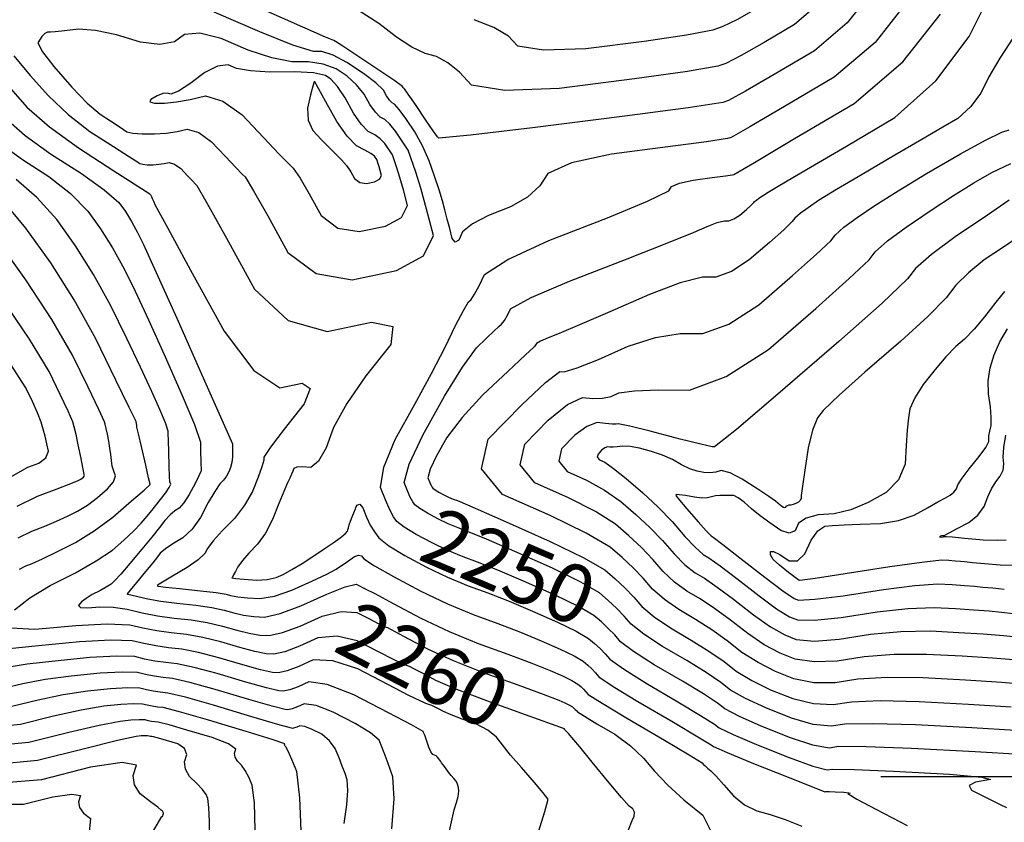
# Model space of a CAD drawing. Extents: x 364569 to 367769, y 1011269 to 1014269.
# Drawn here: x 365827 to 365996, y 1013992 to 1014130 of the extents above; entities that cross this region are included whole.
import ezdxf
from ezdxf.enums import TextEntityAlignment as Align

# ---------------------------------------------------------------- set-up
doc = ezdxf.new("R2010")
doc.units = 0
doc.header["$MEASUREMENT"] = 0
for name, color, linetype in [('CTEXT', 7, 'CONTINUOUS'), ('GRID', 3, 'CONTINUOUS'), ('INDEX', 1, 'CONTINUOUS'), ('INTER', 33, 'CONTINUOUS')]:
    doc.layers.add(name, color=color, linetype=linetype)
doc.styles.add('SIMPLEX', font='SIMPLEX', dxfattribs={"oblique": 20})

# ---------------------------------------------------------------- blocks, each defined once
blk = doc.blocks.new('GRID')
at = {"layer": 'GRID'}
for p, q in [((0, -0.25), (0, 0.25)), ((-0.25, 0), (0.25, 0))]:
    blk.add_line(p, q, dxfattribs=at)

msp = doc.modelspace()

# ---------------------------------------------------------------- linework, layer by layer
at = {"layer": 'INDEX', "linetype": 'CONTINUOUS'}
for points in [[(365998.85, 1014003.79), (365991.16, 1014004.22), (365980.26, 1014004.81), (365972.46, 1014005.11), (365967.73, 1014005.13), (365966.09, 1014004.87), (365963.34, 1014005.37), (365959.47, 1014006.61), (365954.47, 1014008.61), (365950.73, 1014010.27), (365948.24, 1014011.59), (365946.99, 1014012.57), (365944.56, 1014014.16), (365940.94, 1014016.36), (365936.13, 1014019.17), (365932.59, 1014021.43), (365930.33, 1014023.12), (365929.34, 1014024.27), (365928.25, 1014025.39), (365927.07, 1014026.51), (365925.79, 1014027.6), (365923.15, 1014029.13), (365919.12, 1014031.09), (365913.73, 1014033.48), (365909.31, 1014035.38), (365905.84, 1014036.78), (365903.34, 1014037.68), (365900.75, 1014038.77), (365898.06, 1014040.06), (365895.29, 1014041.53), (365893.26, 1014042.77), (365891.97, 1014043.76), (365891.42, 1014044.51), (365890.78, 1014045.74), (365890.03, 1014047.43), (365889.17, 1014049.59), (365889.73, 1014053.05), (365891.7, 1014057.81), (365895.08, 1014063.87), (365897.94, 1014069.14), (365900.27, 1014073.62), (365902.07, 1014077.32), (365903.42, 1014079.91), (365904.3, 1014081.4), (365904.73, 1014081.79), (365905.32, 1014082.7), (365906.09, 1014084.13), (365907.02, 1014086.07), (365911, 1014088.67), (365918.02, 1014091.92), (365928.09, 1014095.81), (365934.95, 1014098.65), (365938.61, 1014100.43), (365939.06, 1014101.16), (365940.45, 1014101.78), (365942.79, 1014102.29), (365946.08, 1014102.71), (365948.33, 1014103.01), (365949.56, 1014103.2), (365949.76, 1014103.27), (365953.3, 1014105.33), (365960.18, 1014109.39), (365970.4, 1014115.43), (365978.75, 1014122.54), (365985.21, 1014130.73)], [(365826.44, 1014028.56), (365829.06, 1014030.64), (365832.55, 1014032.76), (365836.89, 1014034.94), (365840.45, 1014036.96), (365843.21, 1014038.82), (365845.18, 1014040.52), (365846.83, 1014042.06), (365848.16, 1014043.43), (365849.16, 1014044.64), (365850.18, 1014045.9), (365851.23, 1014047.23), (365852.3, 1014048.62), (365852.97, 1014049.59), (365853.26, 1014050.15), (365853.15, 1014050.29), (365853.08, 1014050.4), (365853.05, 1014050.49), (365853.05, 1014050.55), (365853.03, 1014051.44), (365852.97, 1014053.18), (365852.88, 1014055.76), (365852.82, 1014057.63), (365852.79, 1014058.8), (365852.78, 1014059.25), (365852.3, 1014060.63), (365851.35, 1014062.94), (365849.92, 1014066.16), (365848.03, 1014070.22), (365845.7, 1014075.1), (365842.91, 1014080.82), (365839.98, 1014086.12), (365836.9, 1014091.02), (365833.68, 1014095.51), (365830.28, 1014099.3), (365826.72, 1014102.39)], [(365997, 1014098.82), (365993.24, 1014096.29), (365987.75, 1014092.57), (365983.64, 1014089.52), (365980.91, 1014087.11), (365979.57, 1014085.37), (365975.19, 1014081.19), (365967.77, 1014074.59), (365957.32, 1014065.56), (365950.22, 1014059.54), (365946.47, 1014056.53), (365946.07, 1014056.54), (365944.09, 1014056.98), (365940.55, 1014057.87), (365935.43, 1014059.2), (365931.91, 1014060.07), (365929.96, 1014060.48), (365929.61, 1014060.43), (365928.89, 1014060.45), (365927.79, 1014060.55), (365926.33, 1014060.72), (365924.57, 1014060.05), (365922.53, 1014058.53), (365920.2, 1014056.17), (365919.75, 1014054.09), (365921.19, 1014052.32), (365924.52, 1014050.85), (365927.59, 1014049.13), (365930.41, 1014047.17), (365932.97, 1014044.96), (365935.35, 1014042.73), (365937.53, 1014040.47), (365939.52, 1014038.17), (365941.38, 1014036.33), (365943.12, 1014034.94), (365944.72, 1014034), (365946.93, 1014032.48), (365949.73, 1014030.4), (365953.13, 1014027.73), (365956.05, 1014025.69), (365958.5, 1014024.28), (365960.47, 1014023.49), (365963.58, 1014023.24), (365967.83, 1014023.54), (365973.22, 1014024.39), (365978.43, 1014024.87), (365983.47, 1014024.98), (365988.34, 1014024.72), (365992.51, 1014024.45), (365996, 1014024.17), (365998.8, 1014023.87)], [(365931.68, 1013990.86), (365932.35, 1013992.48), (365932.69, 1013993.22), (365932.71, 1013993.87), (365932.43, 1013994.43), (365931.85, 1013994.91), (365930.49, 1013996.41), (365928.37, 1013998.94), (365925.48, 1014002.48), (365923.36, 1014005.07), (365922, 1014006.7), (365921.4, 1014007.37), (365920.99, 1014007.83), (365920.76, 1014008.09), (365920.72, 1014008.15), (365918.48, 1014008.98), (365914.04, 1014010.59), (365907.41, 1014012.98), (365902.29, 1014014.95), (365898.69, 1014016.48), (365896.6, 1014017.59), (365895.1, 1014018.38), (365894.17, 1014018.84), (365893.81, 1014018.98), (365893.47, 1014019.12), (365893.15, 1014019.25), (365892.83, 1014019.38), (365891.41, 1014020.09), (365888.86, 1014021.4), (365885.21, 1014023.29), (365881.73, 1014024.08), (365878.43, 1014023.76), (365875.3, 1014022.33), (365872.79, 1014021.4), (365870.89, 1014020.98), (365869.6, 1014021.06), (365867.65, 1014021.44), (365865.04, 1014022.12), (365861.78, 1014023.1), (365858.74, 1014023.84), (365855.91, 1014024.35), (365853.31, 1014024.62), (365850.82, 1014024.98), (365848.44, 1014025.44), (365846.18, 1014025.98), (365842.34, 1014026.12), (365836.92, 1014025.86), (365829.92, 1014025.19), (365825.84, 1014025.42)], [(365875.61, 1013989.32), (365875.38, 1013996.33), (365874.83, 1014000.86), (365873.97, 1014002.92), (365873.35, 1014004.32), (365872.97, 1014005.09), (365872.84, 1014005.21), (365872.77, 1014005.34), (365872.75, 1014005.47), (365872.79, 1014005.6), (365870.6, 1014006.36), (365866.17, 1014007.73), (365859.5, 1014009.73), (365854.74, 1014011.09), (365851.89, 1014011.82), (365850.95, 1014011.92), (365850.05, 1014012.05), (365849.19, 1014012.21), (365848.37, 1014012.41), (365846.86, 1014012.45), (365844.64, 1014012.33), (365841.72, 1014012.05), (365837.88, 1014011.39), (365833.12, 1014010.34), (365827.43, 1014008.91), (365822.34, 1014008.43)]]:
    msp.add_lwpolyline(points, dxfattribs=at)
at = {"layer": 'INDEX', "linetype": 'CONTINUOUS', "elevation": 2250}
msp.add_lwpolyline([(365893.92, 1014107.44), (365891.74, 1014110.68), (365890.77, 1014111.89), (365889.9, 1014112.68), (365889.14, 1014113.07), (365888.3, 1014113.92), (365887.38, 1014115.24), (365886.39, 1014117.03), (365885.09, 1014118.65), (365883.48, 1014120.09), (365881.58, 1014121.35), (365879.36, 1014122.19), (365876.82, 1014122.59), (365873.97, 1014122.57), (365870.53, 1014123.23), (365866.5, 1014124.56), (365861.88, 1014126.56), (365858.23, 1014127.46), (365855.55, 1014127.27), (365853.84, 1014125.99), (365851.33, 1014125.55), (365848.01, 1014125.96), (365843.89, 1014127.21), (365840.34, 1014127.95), (365837.38, 1014128.18), (365835.01, 1014127.9), (365833.41, 1014127.72), (365832.61, 1014127.64), (365832.59, 1014127.67), (365832.49, 1014127.67), (365832.33, 1014127.66), (365832.1, 1014127.64), (365831.87, 1014127.55), (365831.64, 1014127.41), (365831.41, 1014127.21), (365831.13, 1014126.89), (365830.8, 1014126.43), (365830.42, 1014125.85), (365831.21, 1014124.29), (365833.15, 1014121.74), (365836.26, 1014118.22), (365838.91, 1014115.49), (365841.11, 1014113.57), (365842.87, 1014112.45), (365844.21, 1014111.57), (365845.14, 1014110.95), (365845.66, 1014110.58), (365846.71, 1014110.34), (365848.31, 1014110.21), (365850.45, 1014110.21), (365852.45, 1014110.34), (365854.32, 1014110.61), (365856.05, 1014111.02), (365858.01, 1014110.44), (365860.2, 1014108.87), (365862.61, 1014106.31), (365864.38, 1014104.45), (365865.49, 1014103.3), (365865.97, 1014102.84), (365867.43, 1014100.45), (365869.88, 1014096.14), (365873.31, 1014089.89), (365878.13, 1014086.24), (365884.33, 1014085.2), (365891.91, 1014086.77), (365896.56, 1014089.31), (365898.29, 1014092.81), (365897.09, 1014097.28), (365896.08, 1014100.9), (365895.24, 1014103.65)], close=True, dxfattribs=at)
at = {"layer": 'INTER', "color": 33, "linetype": 'CONTINUOUS'}
for points in [[(365973.59, 1014134.79), (365969.23, 1014129.27), (365963.6, 1014124.47), (365956.7, 1014120.39), (365951.78, 1014117.55), (365948.83, 1014115.96), (365947.86, 1014115.6), (365941.94, 1014114.69), (365931.06, 1014113.23), (365915.23, 1014111.23), (365904.6, 1014109.97), (365899.18, 1014109.46), (365898.96, 1014109.69), (365898.22, 1014110.73), (365896.95, 1014112.58), (365895.16, 1014115.24), (365893.95, 1014117.03), (365893.3, 1014117.94), (365893.23, 1014117.97), (365893.15, 1014118.05), (365893.06, 1014118.18), (365892.97, 1014118.35), (365891.64, 1014119.3), (365889.07, 1014121.04), (365885.27, 1014123.56), (365882.73, 1014125.24), (365881.45, 1014126.08), (365881.45, 1014126.08), (365881.16, 1014126.2), (365880.6, 1014126.45), (365879.75, 1014126.81), (365875.84, 1014128.53), (365868.87, 1014131.59)], [(365998.08, 1014007.87), (365990.59, 1014008.32), (365980.91, 1014008.84), (365973.65, 1014009.06), (365968.83, 1014008.98), (365966.44, 1014008.61), (365963.39, 1014008.94), (365959.67, 1014009.99), (365955.28, 1014011.75), (365951.79, 1014013.36), (365949.22, 1014014.82), (365947.54, 1014016.13), (365945.03, 1014017.82), (365941.69, 1014019.89), (365937.53, 1014022.32), (365934.35, 1014024.41), (365932.17, 1014026.13), (365930.98, 1014027.51), (365929.67, 1014028.86), (365928.25, 1014030.2), (365926.72, 1014031.52), (365923.53, 1014033.35), (365918.7, 1014035.71), (365912.22, 1014038.58), (365907.36, 1014040.69), (365904.11, 1014042.04), (365902.48, 1014042.63), (365900.79, 1014043.34), (365899.04, 1014044.18), (365897.23, 1014045.15), (365895.91, 1014045.95), (365895.07, 1014046.6), (365894.71, 1014047.09), (365894.29, 1014047.89), (365893.8, 1014048.99), (365893.24, 1014050.4), (365894.12, 1014053.58), (365896.43, 1014058.52), (365900.17, 1014065.23), (365903.24, 1014070.23), (365905.62, 1014073.54), (365907.33, 1014075.14), (365908.62, 1014076.35), (365909.5, 1014077.17), (365909.96, 1014077.59), (365910.45, 1014078.23), (365910.95, 1014079.1), (365911.46, 1014080.18), (365915.01, 1014082.14), (365921.58, 1014084.97), (365931.17, 1014088.69), (365938.31, 1014091.49), (365942.98, 1014093.38), (365945.2, 1014094.35), (365946.93, 1014095), (365948.17, 1014095.32), (365948.91, 1014095.31), (365949.79, 1014095.64), (365950.79, 1014096.28), (365951.92, 1014097.26), (365952.72, 1014097.97), (365953.19, 1014098.42), (365953.34, 1014098.61), (365953.63, 1014098.87), (365954.08, 1014099.2), (365954.67, 1014099.6), (365955.67, 1014100.22), (365957.09, 1014101.07), (365958.93, 1014102.13), (365962.92, 1014104.48), (365969.07, 1014108.11), (365977.38, 1014113.02), (365984.4, 1014119.29), (365990.14, 1014126.91), (365994.59, 1014135.88)], [(365979.4, 1014132.76), (365973.99, 1014125.91), (365967, 1014119.95), (365958.44, 1014114.89), (365952.54, 1014111.44), (365949.3, 1014109.61), (365948.71, 1014109.4), (365945.1, 1014108.85), (365938.47, 1014107.96), (365928.82, 1014106.74), (365921.95, 1014105.22), (365917.85, 1014103.4), (365916.53, 1014101.28), (365914.4, 1014099.38), (365911.45, 1014097.7), (365907.69, 1014096.24), (365904.95, 1014094.81), (365903.25, 1014093.39), (365902.59, 1014092), (365902, 1014091.64), (365901.49, 1014092.29), (365901.06, 1014093.97), (365900.63, 1014095.6), (365900.21, 1014097.18), (365899.8, 1014098.72), (365899.22, 1014100.64), (365898.47, 1014102.93), (365897.54, 1014105.6), (365896.41, 1014108.14), (365895.08, 1014110.55), (365893.55, 1014112.82), (365892.39, 1014114.41), (365891.6, 1014115.31), (365891.18, 1014115.52), (365890.73, 1014115.99), (365890.22, 1014116.71), (365889.68, 1014117.69), (365888.36, 1014118.97), (365886.28, 1014120.56), (365883.42, 1014122.45), (365881.04, 1014123.71), (365879.14, 1014124.34), (365877.71, 1014124.33), (365874.15, 1014125.45), (365868.48, 1014127.7), (365860.68, 1014131.07)], [(365964.47, 1014132.63), (365960.2, 1014128.99), (365954.96, 1014125.89), (365951.02, 1014123.66), (365948.37, 1014122.3), (365947.01, 1014121.8), (365941.8, 1014120.92), (365932.73, 1014119.66), (365919.8, 1014118.02), (365910.49, 1014117.66), (365904.8, 1014118.58), (365902.74, 1014120.78), (365900.72, 1014122.41), (365898.77, 1014123.48), (365896.86, 1014123.98), (365894.58, 1014125.1), (365891.93, 1014126.82), (365888.9, 1014129.15), (365883.96, 1014132.3)], [(365953.22, 1014131.4), (365950.26, 1014129.77), (365947.9, 1014128.64), (365946.16, 1014128), (365941.66, 1014127.14), (365934.39, 1014126.08), (365924.37, 1014124.81), (365917.15, 1014124.54), (365912.74, 1014125.25), (365911.14, 1014126.95), (365908.63, 1014128.47), (365905.22, 1014129.79)], [(365997.74, 1014126.78), (365995.39, 1014123.18), (365993.52, 1014119.98), (365992.13, 1014117.19), (365990.35, 1014114.82), (365988.16, 1014112.87), (365985.58, 1014111.34), (365981.98, 1014109.23), (365977.37, 1014106.54), (365971.75, 1014103.27), (365967.39, 1014100.68), (365964.31, 1014098.77), (365962.49, 1014097.54), (365961.13, 1014096.53), (365960.23, 1014095.74), (365959.78, 1014095.16), (365958.34, 1014093.78), (365955.88, 1014091.59), (365952.42, 1014088.6), (365949.35, 1014086.62), (365946.67, 1014085.64), (365944.38, 1014085.66), (365940.58, 1014084.67), (365935.29, 1014082.68), (365928.49, 1014079.69), (365923.33, 1014077.45), (365919.8, 1014075.96), (365917.91, 1014075.23), (365916.61, 1014074.67), (365915.91, 1014074.28), (365915.81, 1014074.07), (365915.71, 1014073.9), (365915.61, 1014073.77), (365915.52, 1014073.69), (365914, 1014072.26), (365911.05, 1014069.49), (365906.67, 1014065.38), (365903.17, 1014061.59), (365900.55, 1014058.13), (365898.8, 1014055), (365897.72, 1014052.69), (365897.31, 1014051.21), (365897.57, 1014050.55), (365897.8, 1014050.04), (365898, 1014049.67), (365898.17, 1014049.44), (365898.56, 1014049.14), (365899.18, 1014048.76), (365900.02, 1014048.31), (365900.84, 1014047.92), (365901.63, 1014047.59), (365902.39, 1014047.31), (365905.42, 1014046.01), (365910.72, 1014043.68), (365918.28, 1014040.32), (365923.92, 1014037.57), (365927.64, 1014035.43), (365929.43, 1014033.89), (365931.09, 1014032.33), (365932.61, 1014030.75), (365934.01, 1014029.14), (365936.11, 1014027.39), (365938.92, 1014025.48), (365942.45, 1014023.41), (365945.51, 1014021.49), (365948.09, 1014019.7), (365950.19, 1014018.05), (365952.86, 1014016.44), (365956.08, 1014014.88), (365959.87, 1014013.36), (365963.43, 1014012.52), (365966.79, 1014012.34), (365969.93, 1014012.83), (365974.85, 1014013.01), (365981.55, 1014012.88), (365990.03, 1014012.42), (365997.3, 1014011.95)], [(365826.29, 1014123.59), (365829.13, 1014120.24), (365832.23, 1014116.72), (365835.64, 1014113.51), (365839.36, 1014110.62), (365843.38, 1014108.04), (365846.15, 1014106.26), (365847.66, 1014105.29), (365847.91, 1014105.11), (365848.41, 1014104.99), (365849.18, 1014104.93), (365850.22, 1014104.93), (365851.18, 1014104.99), (365852.08, 1014105.12), (365852.92, 1014105.32), (365853.86, 1014105.04), (365854.92, 1014104.28), (365856.08, 1014103.04), (365856.94, 1014102.15), (365857.48, 1014101.59), (365857.71, 1014101.37), (365859.47, 1014098.29), (365862.77, 1014092.35), (365867.6, 1014083.56), (365873.36, 1014078.22), (365880.03, 1014076.33), (365887.63, 1014077.91), (365891.27, 1014077.16), (365890.95, 1014074.09), (365886.67, 1014068.7), (365883.4, 1014063.95), (365881.14, 1014059.83), (365879.88, 1014056.35), (365878.57, 1014054.08), (365877.22, 1014053), (365875.83, 1014053.12), (365874.85, 1014053.06), (365874.3, 1014052.81), (365874.16, 1014052.38), (365873.93, 1014051.83), (365873.63, 1014051.15), (365873.25, 1014050.35), (365872.62, 1014048.9), (365871.76, 1014046.81), (365870.66, 1014044.07), (365869.44, 1014041.74), (365868.1, 1014039.82), (365866.63, 1014038.31), (365865.51, 1014037.04), (365864.73, 1014035.98), (365864.3, 1014035.15), (365863.98, 1014034.56), (365863.79, 1014034.2), (365863.72, 1014034.08), (365864.38, 1014033.95), (365865.78, 1014033.82), (365867.91, 1014033.68), (365869.74, 1014033.78), (365871.27, 1014034.11), (365872.5, 1014034.67), (365873.99, 1014035.48), (365875.75, 1014036.54), (365877.77, 1014037.85), (365879.54, 1014039.03), (365881.04, 1014040.06), (365882.28, 1014040.96), (365883.11, 1014041.64), (365883.55, 1014042.09), (365883.58, 1014042.31), (365883.67, 1014042.67), (365883.83, 1014043.16), (365884.05, 1014043.79), (365884.34, 1014044.56), (365884.7, 1014045.48), (365885.13, 1014046.54), (365885.62, 1014046.73), (365886.18, 1014046.05), (365886.79, 1014044.5), (365887.44, 1014043.13), (365888.14, 1014041.94), (365888.87, 1014040.92), (365890.61, 1014039.58), (365893.34, 1014037.92), (365897.08, 1014035.93), (365900.7, 1014034.2), (365904.2, 1014032.72), (365907.57, 1014031.51), (365911.25, 1014030.06), (365915.24, 1014028.38), (365919.55, 1014026.47), (365922.76, 1014024.91), (365924.87, 1014023.69), (365925.89, 1014022.81), (365926.83, 1014021.93), (365927.7, 1014021.03), (365928.49, 1014020.11), (365930.83, 1014018.44), (365934.73, 1014016.02), (365940.18, 1014012.83), (365944.08, 1014010.49), (365946.44, 1014009), (365947.26, 1014008.36), (365949.67, 1014007.19), (365953.67, 1014005.48), (365959.26, 1014003.24), (365963.29, 1014001.79), (365965.75, 1014001.14), (365966.63, 1014001.28), (365970.43, 1014001.2), (365977.12, 1014000.9), (365986.73, 1014000.39), (365992.27, 1013999.91), (365993.77, 1013999.47), (365991.21, 1013999.05), (365990.13, 1013998.45), (365990.55, 1013997.67), (365992.46, 1013996.69), (365994.09, 1013995.87), (365995.43, 1013995.2), (365996.5, 1013994.69)], [(365825.81, 1014117.93), (365828.56, 1014114.81), (365832.42, 1014111.43), (365837.4, 1014107.79), (365843.48, 1014103.9), (365847.57, 1014101.27), (365849.64, 1014099.9), (365849.71, 1014099.8), (365849.78, 1014099.69), (365849.84, 1014099.58), (365849.91, 1014099.45), (365850.05, 1014099.14), (365850.27, 1014098.65), (365850.57, 1014097.97), (365852.69, 1014094.02), (365856.62, 1014086.82), (365862.38, 1014076.35), (365867.48, 1014069.64), (365871.93, 1014066.67), (365875.74, 1014067.46), (365877.12, 1014066.54), (365876.09, 1014063.91), (365872.65, 1014059.56), (365870.35, 1014056.51), (365869.2, 1014054.74), (365869.19, 1014054.26), (365868.86, 1014053.12), (365868.2, 1014051.32), (365867.21, 1014048.86), (365865.86, 1014046.51), (365864.14, 1014044.26), (365862.05, 1014042.11), (365860.51, 1014040.39), (365859.51, 1014039.1), (365859.06, 1014038.23), (365857.9, 1014037.15), (365856.06, 1014035.86), (365853.51, 1014034.36), (365851.81, 1014033.35), (365850.95, 1014032.81), (365850.94, 1014032.76), (365850.95, 1014032.72), (365850.97, 1014032.68), (365851.01, 1014032.66), (365851.05, 1014032.64), (365851.08, 1014032.63), (365851.1, 1014032.62), (365852.32, 1014032.49), (365854.72, 1014032.24), (365858.33, 1014031.86), (365860.99, 1014031.53), (365862.71, 1014031.25), (365863.49, 1014031.02), (365864.71, 1014030.82), (365866.37, 1014030.65), (365868.47, 1014030.52), (365871.02, 1014030.95), (365874, 1014031.95), (365877.42, 1014033.52), (365879.96, 1014034.72), (365881.59, 1014035.57), (365882.34, 1014036.05), (365883.11, 1014036.57), (365883.92, 1014037.14), (365884.75, 1014037.74), (365885.43, 1014037.97), (365885.95, 1014037.83), (365886.33, 1014037.32), (365888.14, 1014036.14), (365891.4, 1014034.31), (365896.1, 1014031.8), (365900.66, 1014029.62), (365905.05, 1014027.77), (365909.29, 1014026.24), (365913.2, 1014024.74), (365916.75, 1014023.29), (365919.97, 1014021.86), (365922.37, 1014020.69), (365923.95, 1014019.78), (365924.71, 1014019.12), (365925.41, 1014018.46), (365926.06, 1014017.79), (365926.65, 1014017.1), (365929.08, 1014015.46), (365933.33, 1014012.86), (365939.42, 1014009.3), (365943.61, 1014006.82), (365945.9, 1014005.44), (365946.28, 1014005.13), (365948.6, 1014004.1), (365952.86, 1014002.35), (365959.06, 1013999.86), (365963.24, 1013998.22), (365965.4, 1013997.4), (365965.54, 1013997.42), (365966.12, 1013997.41), (365967.16, 1013997.37), (365968.65, 1013997.29), (365969.5, 1013997.21), (365969.73, 1013997.14), (365969.34, 1013997.08), (365970.84, 1013996.14), (365974.23, 1013994.32), (365979.51, 1013991.62)], [(365824.89, 1014112.91), (365828.25, 1014109.96), (365832.59, 1014106.79), (365837.89, 1014103.4), (365841.8, 1014100.61), (365844.32, 1014098.44), (365845.44, 1014096.88), (365846.51, 1014095.17), (365847.53, 1014093.32), (365848.5, 1014091.33), (365850.74, 1014086.43), (365854.24, 1014078.59), (365859.01, 1014067.84), (365862.19, 1014060.66), (365863.79, 1014057.06), (365863.81, 1014057.04), (365863.82, 1014057.02), (365863.83, 1014057.01), (365863.84, 1014057.01), (365863.84, 1014057.01), (365863.84, 1014057), (365863.83, 1014056.99), (365863.82, 1014056.62), (365863.81, 1014055.9), (365863.8, 1014054.81), (365863.7, 1014053.84), (365863.49, 1014052.98), (365863.19, 1014052.23), (365862.78, 1014051.51), (365862.26, 1014050.82), (365861.62, 1014050.17), (365860.75, 1014048.89), (365859.66, 1014046.98), (365858.33, 1014044.44), (365856.87, 1014042.42), (365855.3, 1014040.91), (365853.59, 1014039.91), (365852.3, 1014039.04), (365851.42, 1014038.3), (365850.96, 1014037.69), (365850.12, 1014036.65), (365848.9, 1014035.17), (365847.32, 1014033.26), (365846.27, 1014031.98), (365845.77, 1014031.33), (365845.81, 1014031.3), (365846.4, 1014031.15), (365847.56, 1014030.87), (365849.27, 1014030.45), (365851.5, 1014030.07), (365854.25, 1014029.7), (365857.52, 1014029.36), (365860.24, 1014028.97), (365862.4, 1014028.53), (365864.01, 1014028.05), (365865.69, 1014027.69), (365867.45, 1014027.45), (365869.28, 1014027.34), (365871.98, 1014027.94), (365875.54, 1014029.25), (365879.97, 1014031.28), (365883.14, 1014032.52), (365885.03, 1014032.98), (365885.67, 1014032.65), (365886.1, 1014032.43), (365886.35, 1014032.31), (365886.41, 1014032.28), (365886.46, 1014032.26), (365886.52, 1014032.24), (365886.58, 1014032.21), (365888.2, 1014031.36), (365891.36, 1014029.68), (365896.08, 1014027.17), (365900.93, 1014024.88), (365905.91, 1014022.81), (365911.02, 1014020.97), (365915.14, 1014019.43), (365918.26, 1014018.19), (365920.39, 1014017.24), (365921.98, 1014016.47), (365923.02, 1014015.86), (365923.53, 1014015.43), (365923.99, 1014014.99), (365924.42, 1014014.55), (365924.82, 1014014.09), (365927.18, 1014012.56), (365931.53, 1014009.94), (365937.86, 1014006.24), (365942.13, 1014003.7), (365944.36, 1014002.33), (365944.53, 1014002.12), (365944.83, 1014001.82), (365945.26, 1014001.45), (365945.81, 1014001), (365946.74, 1014000.05), (365948.05, 1013998.6), (365949.73, 1013996.66), (365951.62, 1013995.15), (365953.71, 1013994.09), (365955.99, 1013993.47), (365958.57, 1013992.6), (365961.45, 1013991.48)], [(366000.93, 1014015.69), (365995.71, 1014016.12), (365989.47, 1014016.52), (365982.19, 1014016.91), (365976.04, 1014016.96), (365971.03, 1014016.69), (365967.14, 1014016.07), (365963.48, 1014016.09), (365960.07, 1014016.74), (365956.89, 1014018.01), (365953.92, 1014019.53), (365951.17, 1014021.28), (365948.63, 1014023.26), (365945.98, 1014025.15), (365943.21, 1014026.94), (365940.32, 1014028.63), (365937.86, 1014030.37), (365935.84, 1014032.15), (365934.25, 1014033.99), (365932.51, 1014035.8), (365930.61, 1014037.58), (365928.56, 1014039.34), (365924.46, 1014041.73), (365918.3, 1014044.75), (365910.09, 1014048.39), (365906.53, 1014052.77), (365907.64, 1014057.88), (365913.4, 1014063.72), (365917.49, 1014067.58), (365919.92, 1014069.47), (365920.69, 1014069.38), (365922.9, 1014070.07), (365926.56, 1014071.54), (365931.65, 1014073.78), (365936.33, 1014075.27), (365940.59, 1014075.99), (365944.43, 1014075.95), (365948.92, 1014077.6), (365954.06, 1014080.92), (365959.84, 1014085.92), (365963.95, 1014089.58), (365966.38, 1014091.89), (365967.13, 1014092.86), (365968.64, 1014094.19), (365970.91, 1014095.89), (365973.95, 1014097.94), (365977.92, 1014100.44), (365982.82, 1014103.39), (365988.64, 1014106.78), (365992.95, 1014109.16), (365995.73, 1014110.53), (365996.99, 1014110.89)], [(365824.09, 1014108.49), (365827.78, 1014105.79), (365832.3, 1014102.9), (365836.04, 1014099.96), (365839, 1014096.97), (365841.17, 1014093.95), (365843.24, 1014090.65), (365845.22, 1014087.07), (365847.1, 1014083.22), (365849.39, 1014078.32), (365852.09, 1014072.36), (365855.19, 1014065.35), (365857.27, 1014060.35), (365858.31, 1014057.35), (365858.32, 1014056.36), (365858.33, 1014055.39), (365858.35, 1014054.44), (365858.39, 1014053.52), (365858.41, 1014052.85), (365858.41, 1014052.45), (365858.4, 1014052.31), (365858.05, 1014051.57), (365857.39, 1014050.26), (365856.39, 1014048.36), (365855.48, 1014046.95), (365854.65, 1014046.02), (365853.91, 1014045.58), (365853.09, 1014044.88), (365852.21, 1014043.92), (365851.27, 1014042.69), (365849.95, 1014041.05), (365848.27, 1014038.99), (365846.22, 1014036.51), (365844.65, 1014034.69), (365843.57, 1014033.53), (365842.98, 1014033.01), (365842.14, 1014032.45), (365841.08, 1014031.84), (365839.77, 1014031.19), (365838.72, 1014030.55), (365837.93, 1014029.93), (365837.4, 1014029.32), (365837.75, 1014028.98), (365838.98, 1014028.91), (365841.08, 1014029.11), (365843.34, 1014029.04), (365845.74, 1014028.7), (365848.29, 1014028.08), (365850.97, 1014027.57), (365853.78, 1014027.16), (365856.72, 1014026.85), (365859.49, 1014026.4), (365862.09, 1014025.81), (365864.53, 1014025.08), (365866.67, 1014024.57), (365868.52, 1014024.26), (365870.09, 1014024.16), (365872.39, 1014024.67), (365875.42, 1014025.79), (365879.2, 1014027.52), (365882.43, 1014028.3), (365885.12, 1014028.14), (365887.27, 1014027.03), (365888.76, 1014026.26), (365889.59, 1014025.84), (365889.78, 1014025.77), (365889.97, 1014025.69), (365890.17, 1014025.61), (365890.37, 1014025.53), (365891.65, 1014024.87), (365893.98, 1014023.64), (365897.38, 1014021.83), (365901.64, 1014019.9), (365906.77, 1014017.86), (365912.75, 1014015.7), (365917.08, 1014014.11), (365919.77, 1014013.09), (365920.81, 1014012.62), (365921.59, 1014012.25), (365922.1, 1014011.95), (365922.35, 1014011.74), (365922.58, 1014011.52), (365922.79, 1014011.31), (365922.98, 1014011.09), (365924.14, 1014010.33), (365926.26, 1014009.06), (365929.36, 1014007.24), (365932.03, 1014005.28), (365934.3, 1014003.17), (365936.14, 1014000.91), (365938.44, 1013998.52), (365941.21, 1013996.01), (365944.43, 1013993.37), (365945.97, 1013990.27)], [(365998.47, 1014019.93), (365994.11, 1014020.28), (365988.9, 1014020.62), (365982.83, 1014020.94), (365977.24, 1014020.92), (365972.12, 1014020.54), (365967.48, 1014019.81), (365963.53, 1014019.67), (365960.27, 1014020.11), (365957.69, 1014021.15), (365954.98, 1014022.61), (365952.15, 1014024.5), (365949.18, 1014026.83), (365946.45, 1014028.82), (365943.97, 1014030.47), (365941.72, 1014031.79), (365939.62, 1014033.35), (365937.68, 1014035.16), (365935.89, 1014037.23), (365933.93, 1014039.26), (365931.79, 1014041.27), (365929.49, 1014043.26), (365926.03, 1014045.43), (365921.41, 1014047.8), (365915.64, 1014050.35), (365913.14, 1014053.43), (365913.92, 1014057.02), (365917.96, 1014061.12), (365921.26, 1014063.79), (365923.8, 1014065.02), (365925.59, 1014064.81), (365927.23, 1014064.86), (365928.72, 1014065.19), (365930.07, 1014065.78), (365932.76, 1014066.16), (365936.8, 1014066.32), (365942.18, 1014066.27), (365948.48, 1014068.58), (365955.69, 1014073.24), (365963.81, 1014080.26), (365969.57, 1014085.39), (365972.97, 1014088.63), (365974.02, 1014089.99), (365976.14, 1014091.85), (365979.33, 1014094.23), (365983.59, 1014097.12), (365987.46, 1014099.63), (365990.93, 1014101.79), (365994.01, 1014103.58), (365997.24, 1014105.11)], [(365827.26, 1014035.57), (365828.37, 1014036.12), (365829.44, 1014036.53), (365831.22, 1014037.33), (365833.7, 1014038.53), (365836.9, 1014040.13), (365840.1, 1014042.12), (365843.3, 1014044.5), (365846.51, 1014047.27), (365848.64, 1014049.13), (365849.7, 1014050.09), (365849.67, 1014050.14), (365849.41, 1014051.24), (365848.92, 1014053.38), (365848.18, 1014056.57), (365847.68, 1014058.75), (365847.43, 1014059.93), (365847.41, 1014060.11), (365847.39, 1014060.28), (365847.37, 1014060.44), (365847.34, 1014060.6), (365847.31, 1014060.72), (365847.29, 1014060.81), (365847.27, 1014060.87), (365846.11, 1014063.26), (365843.8, 1014067.99), (365840.35, 1014075.07), (365836.63, 1014081.77), (365832.63, 1014088.09), (365828.36, 1014094.05), (365824.52, 1014098.65)], [(365827.06, 1014040.96), (365829.38, 1014042.09), (365831.6, 1014042.94), (365833.65, 1014043.79), (365835.53, 1014044.64), (365837.24, 1014045.5), (365838.95, 1014046.56), (365840.66, 1014047.83), (365842.38, 1014049.31), (365843.41, 1014050.56), (365843.77, 1014051.58), (365843.45, 1014052.38), (365843.2, 1014053.25), (365843.03, 1014054.2), (365842.94, 1014055.23), (365842.8, 1014056.33), (365842.6, 1014057.5), (365842.35, 1014058.73), (365842.15, 1014059.7), (365841.98, 1014060.4), (365841.85, 1014060.84), (365840.87, 1014062.96), (365839.04, 1014066.77), (365836.36, 1014072.26), (365832.8, 1014078.39), (365828.36, 1014085.17), (365823.03, 1014092.58)], [(365998.53, 1014092.51), (365995.99, 1014090.8), (365992.72, 1014088.59), (365990, 1014086.4), (365987.81, 1014084.24), (365986.16, 1014082.1), (365983.02, 1014078.91), (365978.38, 1014074.67), (365972.24, 1014069.36), (365967.82, 1014065.41), (365965.11, 1014062.79), (365964.12, 1014061.52), (365963.26, 1014059.39), (365962.53, 1014056.38), (365961.94, 1014052.51), (365961.53, 1014049.78), (365961.32, 1014048.19), (365961.29, 1014047.74), (365961.13, 1014047.36), (365960.83, 1014047.05), (365960.4, 1014046.81), (365959.97, 1014046.64), (365959.57, 1014046.54), (365959.18, 1014046.52), (365958.9, 1014046.44), (365958.71, 1014046.31), (365958.63, 1014046.13), (365958.48, 1014046.07), (365958.28, 1014046.14), (365958.02, 1014046.32), (365957.71, 1014046.56), (365957.34, 1014046.86), (365956.93, 1014047.22), (365955.78, 1014048.03), (365953.87, 1014049.29), (365951.21, 1014051), (365949.12, 1014052.06), (365947.61, 1014052.46), (365946.67, 1014052.2), (365945.67, 1014052.1), (365944.61, 1014052.15), (365943.5, 1014052.35), (365942.23, 1014052.79), (365940.81, 1014053.45), (365939.23, 1014054.34), (365937.51, 1014055.11), (365935.64, 1014055.76), (365933.62, 1014056.29), (365931.97, 1014056.59), (365930.69, 1014056.68), (365929.79, 1014056.56), (365929.06, 1014056.49), (365928.5, 1014056.47), (365928.11, 1014056.52), (365927.64, 1014056.34), (365927.1, 1014055.94), (365926.48, 1014055.31), (365926.36, 1014054.76), (365926.74, 1014054.29), (365927.63, 1014053.9), (365929.16, 1014052.83), (365931.33, 1014051.08), (365934.16, 1014048.66), (365936.77, 1014046.2), (365939.17, 1014043.71), (365941.36, 1014041.18), (365943.14, 1014039.31), (365944.51, 1014038.09), (365945.48, 1014037.53), (365947.4, 1014036.15), (365950.28, 1014033.96), (365954.1, 1014030.96), (365957.11, 1014028.78), (365959.3, 1014027.41), (365960.67, 1014026.86), (365963.63, 1014026.82), (365968.18, 1014027.28), (365974.32, 1014028.24), (365979.63, 1014028.82), (365984.11, 1014029.01), (365987.77, 1014028.82), (365990.91, 1014028.61), (365993.54, 1014028.4), (365995.64, 1014028.18), (365997.65, 1014027.98)], [(365826.86, 1014046.35), (365830.38, 1014048.07), (365833.76, 1014049.35), (365836.09, 1014050.24), (365837.36, 1014050.75), (365837.58, 1014050.86), (365837.8, 1014051), (365838.03, 1014051.16), (365838.25, 1014051.35), (365838.38, 1014051.52), (365838.43, 1014051.65), (365838.39, 1014051.75), (365838.35, 1014051.86), (365838.33, 1014051.99), (365838.32, 1014052.12), (365838.16, 1014052.98), (365837.84, 1014054.56), (365837.37, 1014056.87), (365836.98, 1014058.68), (365836.66, 1014059.99), (365836.42, 1014060.81), (365835.63, 1014062.66), (365834.28, 1014065.54), (365832.37, 1014069.45), (365828.97, 1014075.01), (365824.09, 1014082.24)], [(365996.2, 1014083.19), (365994.7, 1014081.37), (365992.76, 1014078.84), (365990.96, 1014076.73), (365989.31, 1014075.02), (365987.81, 1014073.73), (365986.14, 1014072), (365984.28, 1014069.83), (365982.25, 1014067.23), (365980.81, 1014064.97), (365979.97, 1014063.06), (365979.73, 1014061.5), (365979.52, 1014059.39), (365979.32, 1014056.75), (365979.16, 1014053.57), (365978.01, 1014050.88), (365975.9, 1014048.68), (365972.8, 1014046.97), (365969.83, 1014045.76), (365966.96, 1014045.06), (365964.21, 1014044.87), (365962.18, 1014044.32), (365960.87, 1014043.42), (365960.27, 1014042.16), (365959.26, 1014041.76), (365957.83, 1014042.19), (365955.97, 1014043.48), (365954.3, 1014044.72), (365952.82, 1014045.9), (365951.53, 1014047.03), (365950.52, 1014047.78), (365949.79, 1014048.17), (365949.35, 1014048.18), (365948.81, 1014048.19), (365948.15, 1014048.19), (365947.38, 1014048.18), (365946.64, 1014048.11), (365945.93, 1014047.98), (365945.25, 1014047.79), (365944.27, 1014047.76), (365943.01, 1014047.89), (365941.46, 1014048.18), (365940.41, 1014048.32), (365939.87, 1014048.34), (365939.84, 1014048.22), (365940.46, 1014047.4), (365941.73, 1014045.88), (365943.66, 1014043.66), (365945.05, 1014042.11), (365945.91, 1014041.25), (365946.24, 1014041.06), (365947.88, 1014039.81), (365950.82, 1014037.53), (365955.08, 1014034.19), (365958.18, 1014031.86), (365960.1, 1014030.54), (365960.87, 1014030.24), (365963.68, 1014030.39), (365968.53, 1014031.01), (365975.41, 1014032.1), (365980.83, 1014032.77), (365984.76, 1014033.05), (365987.21, 1014032.92), (365989.31, 1014032.78), (365991.07, 1014032.64), (365992.48, 1014032.49), (365994.18, 1014032.33), (365996.15, 1014032.15)], [(365997.5, 1014036.18), (365995.46, 1014036.26), (365992.75, 1014036.49), (365990.71, 1014036.67), (365989.33, 1014036.8), (365988.61, 1014036.87), (365987.72, 1014036.95), (365986.65, 1014037.02), (365985.4, 1014037.08), (365982.02, 1014036.73), (365976.51, 1014035.95), (365968.87, 1014034.75), (365963.72, 1014033.97), (365961.07, 1014033.61), (365960.91, 1014033.68), (365960.28, 1014034.13), (365959.17, 1014034.98), (365957.59, 1014036.22), (365956.54, 1014037.23), (365956.03, 1014038.02), (365956.05, 1014038.59), (365956.59, 1014038.6), (365957.65, 1014038.06), (365959.24, 1014036.96), (365960.66, 1014037), (365961.92, 1014038.2), (365963.02, 1014040.54), (365964.18, 1014042.12), (365965.39, 1014042.96), (365966.66, 1014043.05), (365968.67, 1014043.15), (365971.41, 1014043.27), (365974.91, 1014043.4), (365977.99, 1014043.92), (365980.68, 1014044.81), (365982.96, 1014046.1), (365984.76, 1014047.09), (365986.06, 1014047.81), (365986.87, 1014048.24), (365987.49, 1014048.74), (365987.93, 1014049.33), (365988.18, 1014050), (365988.91, 1014051.15), (365990.14, 1014052.78), (365991.86, 1014054.89), (365992.99, 1014056.44), (365993.52, 1014057.43), (365993.47, 1014057.85), (365993.51, 1014058.45), (365993.64, 1014059.23), (365993.87, 1014060.2), (365993.91, 1014061.59), (365993.76, 1014063.41), (365993.41, 1014065.65), (365993.4, 1014067.88), (365993.73, 1014070.11), (365994.41, 1014072.32), (365995.39, 1014074.55), (365996.67, 1014076.78)], [(365825.78, 1014051.4), (365828.74, 1014053.04), (365830.62, 1014053.75), (365831.78, 1014054.66), (365832.23, 1014055.77), (365831.97, 1014057.08), (365831.67, 1014058.35), (365831.35, 1014059.59), (365831, 1014060.78), (365830.39, 1014062.36), (365829.51, 1014064.31), (365828.38, 1014066.64), (365825.14, 1014071.64)], [(365996.49, 1014040.56), (365994.9, 1014040.47), (365992.52, 1014040.56), (365989.35, 1014040.83), (365987.24, 1014041.02), (365986.17, 1014041.11), (365986.14, 1014041.11), (365986.11, 1014041.11), (365986.08, 1014041.11), (365986.04, 1014041.12), (365985.9, 1014041.1), (365985.66, 1014041.07), (365985.33, 1014041.01), (365985.12, 1014041.02), (365985.06, 1014041.07), (365985.13, 1014041.19), (365985.25, 1014041.27), (365985.41, 1014041.31), (365985.61, 1014041.31), (365985.77, 1014041.33), (365985.89, 1014041.36), (365985.96, 1014041.41), (365986.68, 1014041.79), (365988.05, 1014042.51), (365990.06, 1014043.57), (365991.61, 1014044.83), (365992.69, 1014046.29), (365993.3, 1014047.94), (365993.97, 1014049.35), (365994.69, 1014050.54), (365995.46, 1014051.5), (365995.93, 1014052.52), (365996.09, 1014053.6), (365995.93, 1014054.75), (365996.04, 1014056.4), (365996.41, 1014058.56)], [(365916.26, 1013990.54), (365917.35, 1013994.01), (365917.88, 1013995.89), (365917.86, 1013996.18), (365917.1, 1013997.22), (365915.59, 1013999), (365913.34, 1014001.53), (365911.5, 1014003.66), (365910.08, 1014005.41), (365909.07, 1014006.75), (365907.59, 1014007.94), (365905.63, 1014008.98), (365903.19, 1014009.86), (365901.31, 1014010.58), (365899.99, 1014011.14), (365899.22, 1014011.55), (365898.55, 1014011.89), (365897.96, 1014012.16), (365897.46, 1014012.36), (365896.98, 1014012.55), (365896.52, 1014012.74), (365896.08, 1014012.91), (365894.06, 1014013.92), (365890.46, 1014015.77), (365885.29, 1014018.44), (365881.02, 1014019.85), (365877.65, 1014019.99), (365875.18, 1014018.86), (365873.2, 1014018.13), (365871.7, 1014017.8), (365870.68, 1014017.86), (365868.63, 1014018.31), (365865.56, 1014019.15), (365861.47, 1014020.38), (365857.98, 1014021.27), (365855.11, 1014021.84), (365852.84, 1014022.08), (365850.66, 1014022.4), (365848.59, 1014022.79), (365846.62, 1014023.27), (365842.95, 1014023.36), (365837.59, 1014023.07), (365830.55, 1014022.4), (365825.53, 1014021.87)], [(365901.03, 1013990.69), (365901.83, 1013994.26), (365902.24, 1013995.52), (365902.5, 1013996.59), (365902.6, 1013997.46), (365902.56, 1013998.12), (365902.4, 1013998.71), (365902.13, 1013999.22), (365901.75, 1013999.65), (365901.32, 1014000.17), (365900.85, 1014000.77), (365900.34, 1014001.46), (365899.94, 1014001.99), (365899.67, 1014002.35), (365899.52, 1014002.55), (365899.35, 1014002.78), (365899.16, 1014003.04), (365898.95, 1014003.32), (365898.71, 1014003.53), (365898.45, 1014003.68), (365898.17, 1014003.77), (365897.84, 1014004.22), (365897.47, 1014005.04), (365897.05, 1014006.23), (365896.76, 1014007.07), (365896.58, 1014007.57), (365896.51, 1014007.72), (365894.5, 1014008.84), (365890.53, 1014010.93), (365884.61, 1014014), (365880.06, 1014015.76), (365876.88, 1014016.23), (365875.07, 1014015.4), (365873.61, 1014014.86), (365872.5, 1014014.62), (365871.75, 1014014.67), (365869.61, 1014015.19), (365866.08, 1014016.19), (365861.16, 1014017.66), (365857.23, 1014018.71), (365854.3, 1014019.34), (365852.36, 1014019.54), (365850.51, 1014019.81), (365848.74, 1014020.15), (365847.06, 1014020.56), (365843.93, 1014020.63), (365839.36, 1014020.39), (365833.34, 1014019.81), (365828.61, 1014019.25), (365825.18, 1014018.69)], [(365891.14, 1013991.02), (365891.5, 1013996.2), (365891.28, 1013999.93), (365890.48, 1014002.22), (365889.83, 1014004.04), (365889.32, 1014005.39), (365888.97, 1014006.26), (365887.47, 1014007.49), (365884.83, 1014009.08), (365881.04, 1014011.04), (365878.14, 1014012.17), (365876.1, 1014012.47), (365874.95, 1014011.94), (365874.02, 1014011.6), (365873.31, 1014011.44), (365872.83, 1014011.47), (365870.59, 1014012.06), (365866.6, 1014013.22), (365860.85, 1014014.94), (365856.48, 1014016.15), (365853.5, 1014016.83), (365851.89, 1014017), (365850.36, 1014017.22), (365848.89, 1014017.5), (365847.5, 1014017.84), (365844.91, 1014017.91), (365841.12, 1014017.7), (365836.14, 1014017.22), (365831.7, 1014016.63), (365827.83, 1014015.91), (365824.5, 1014015.07)], [(365882.97, 1013991.93), (365883.42, 1013995.12), (365883.6, 1013997.61), (365883.49, 1013999.41), (365883.1, 1014000.52), (365882.63, 1014001.78), (365882.07, 1014003.21), (365881.42, 1014004.8), (365880.43, 1014006.14), (365879.12, 1014007.24), (365877.48, 1014008.09), (365876.21, 1014008.58), (365875.33, 1014008.71), (365874.83, 1014008.48), (365874.42, 1014008.33), (365874.11, 1014008.26), (365873.91, 1014008.27), (365871.58, 1014008.94), (365867.12, 1014010.26), (365860.54, 1014012.22), (365855.73, 1014013.58), (365852.69, 1014014.32), (365851.42, 1014014.46), (365850.2, 1014014.64), (365849.04, 1014014.86), (365847.93, 1014015.13), (365845.88, 1014015.18), (365842.88, 1014015.02), (365838.93, 1014014.64), (365834.79, 1014014.01), (365830.47, 1014013.12), (365825.97, 1014011.99)], [(365867.72, 1013990.79), (365867.57, 1013995.5), (365867.2, 1013998.54), (365866.62, 1013999.91), (365866, 1014001.05), (365865.34, 1014001.95), (365864.64, 1014002.61), (365864.25, 1014003.29), (365864.16, 1014003.98), (365864.39, 1014004.68), (365863.1, 1014005.58), (365860.3, 1014006.67), (365856, 1014007.96), (365852.92, 1014008.84), (365851.08, 1014009.31), (365850.47, 1014009.38), (365849.9, 1014009.46), (365849.34, 1014009.57), (365848.81, 1014009.7), (365847.83, 1014009.72), (365846.4, 1014009.64), (365844.52, 1014009.46), (365840.97, 1014008.77), (365835.77, 1014007.55), (365828.9, 1014005.82), (365822.75, 1014005.24)], [(365859.81, 1013989.03), (365859.84, 1013992.27), (365859.75, 1013994.66), (365859.57, 1013996.21), (365859.27, 1013996.91), (365858.65, 1013997.77), (365857.71, 1013998.81), (365856.44, 1014000.01), (365855.73, 1014001.24), (365855.58, 1014002.49), (365855.98, 1014003.76), (365855.6, 1014004.81), (365854.44, 1014005.62), (365852.5, 1014006.2), (365851.11, 1014006.6), (365850.28, 1014006.81), (365850, 1014006.84), (365849.74, 1014006.88), (365849.49, 1014006.93), (365849.25, 1014006.98), (365848.81, 1014006.99), (365848.16, 1014006.96), (365847.31, 1014006.88), (365844.06, 1014006.15), (365838.41, 1014004.77), (365830.36, 1014002.74), (365823.16, 1014002.06)], [(365850.07, 1013990.37), (365851.71, 1013993.14), (365851.78, 1013993.17), (365851.84, 1013993.23), (365851.88, 1013993.31), (365851.91, 1013993.41), (365851.93, 1013993.52), (365851.95, 1013993.62), (365851.95, 1013993.74), (365851.94, 1013993.82), (365851.94, 1013993.88), (365851.93, 1013993.9), (365851.88, 1013993.96), (365851.78, 1013994.05), (365851.65, 1013994.18), (365850.98, 1013994.72), (365849.76, 1013995.68), (365848, 1013997.05), (365847.01, 1013998.56), (365846.79, 1014000.19), (365847.34, 1014001.94), (365844.89, 1014002.41), (365839.46, 1014001.58), (365831.03, 1013999.45), (365823.31, 1013998.81)], [(365822.2, 1013995.24), (365827.95, 1013995.23), (365833.02, 1013996.5), (365836.28, 1013997), (365837.75, 1013996.72), (365837.42, 1013995.67), (365837.59, 1013994.66), (365838.26, 1013993.7), (365839.43, 1013992.78), (365839.23, 1013990.47)]]:
    msp.add_lwpolyline(points, dxfattribs=at)
at = {"layer": 'INTER', "linetype": 'CONTINUOUS'}
for points, elevation in [([(365891.23, 1014106.62), (365889.94, 1014108.54), (365889.14, 1014109.36), (365888.2, 1014110.05), (365887.09, 1014110.61), (365885.88, 1014111.85), (365884.54, 1014113.78), (365883.1, 1014116.38), (365881.81, 1014118.32), (365880.69, 1014119.61), (365879.74, 1014120.25), (365877.68, 1014120.66), (365874.51, 1014120.85), (365870.23, 1014120.82), (365866.9, 1014121.01), (365864.52, 1014121.42), (365863.08, 1014122.04), (365861.26, 1014121.8), (365859.06, 1014120.71), (365856.47, 1014118.77), (365854.53, 1014117.54), (365853.26, 1014117.01), (365852.64, 1014117.2), (365851.85, 1014117.12), (365850.9, 1014116.76), (365849.79, 1014116.13), (365849.63, 1014115.71), (365850.42, 1014115.49), (365852.17, 1014115.49), (365854.21, 1014115.69), (365856.55, 1014116.1), (365859.18, 1014116.72), (365862.15, 1014115.84), (365865.47, 1014113.45), (365869.13, 1014109.57), (365871.81, 1014106.75), (365873.51, 1014105), (365874.23, 1014104.31), (365875.39, 1014102.62), (365876.98, 1014099.92), (365879.02, 1014096.21), (365881.87, 1014094.06), (365885.55, 1014093.44), (365890.04, 1014094.37), (365892.8, 1014095.87), (365893.82, 1014097.95), (365893.11, 1014100.6), (365892.51, 1014102.74), (365892.01, 1014104.37)], 2248), ([(365888.54, 1014105.79), (365888.14, 1014106.39), (365887.52, 1014106.84), (365886.49, 1014107.43), (365885.05, 1014108.16), (365883.45, 1014109.79), (365881.71, 1014112.31), (365879.81, 1014115.72), (365878.54, 1014118), (365877.9, 1014119.14), (365877.9, 1014119.14), (365877.88, 1014119.14), (365877.85, 1014119.14), (365877.8, 1014119.14), (365877.59, 1014118.39), (365877.2, 1014116.88), (365876.65, 1014114.63), (365876.78, 1014112.59), (365877.59, 1014110.79), (365879.08, 1014109.21), (365880.39, 1014107.85), (365881.53, 1014106.71), (365882.49, 1014105.78), (365883.35, 1014104.78), (365884.09, 1014103.7), (365884.73, 1014102.54), (365885.62, 1014101.87), (365886.77, 1014101.68), (365888.17, 1014101.97), (365889.03, 1014102.44), (365889.35, 1014103.09), (365889.13, 1014103.91), (365888.94, 1014104.58), (365888.79, 1014105.09)], 2246)]:
    msp.add_lwpolyline(points, close=True, dxfattribs=dict(at, elevation=elevation))

# ---------------------------------------------------------------- block references
at = {"layer": 'GRID', "linetype": 'CONTINUOUS', "xscale": 100, "yscale": 100, "zscale": 100}
msp.add_blockref('GRID', (366000, 1014000), dxfattribs=at)

# ---------------------------------------------------------------- texts
at = {"layer": 'CTEXT', "linetype": 'CONTINUOUS', "style": 'SIMPLEX', "oblique": 20}
for s, rotation, p in [('2250', 336.8311, (365910.69, 1014034.79)), ('2260', 332.455, (365895.91, 1014017.95))]:
    msp.add_text(s, height=10, rotation=rotation, dxfattribs=at).set_placement(p, align=Align.MIDDLE)

doc.saveas('drawing.dxf')
